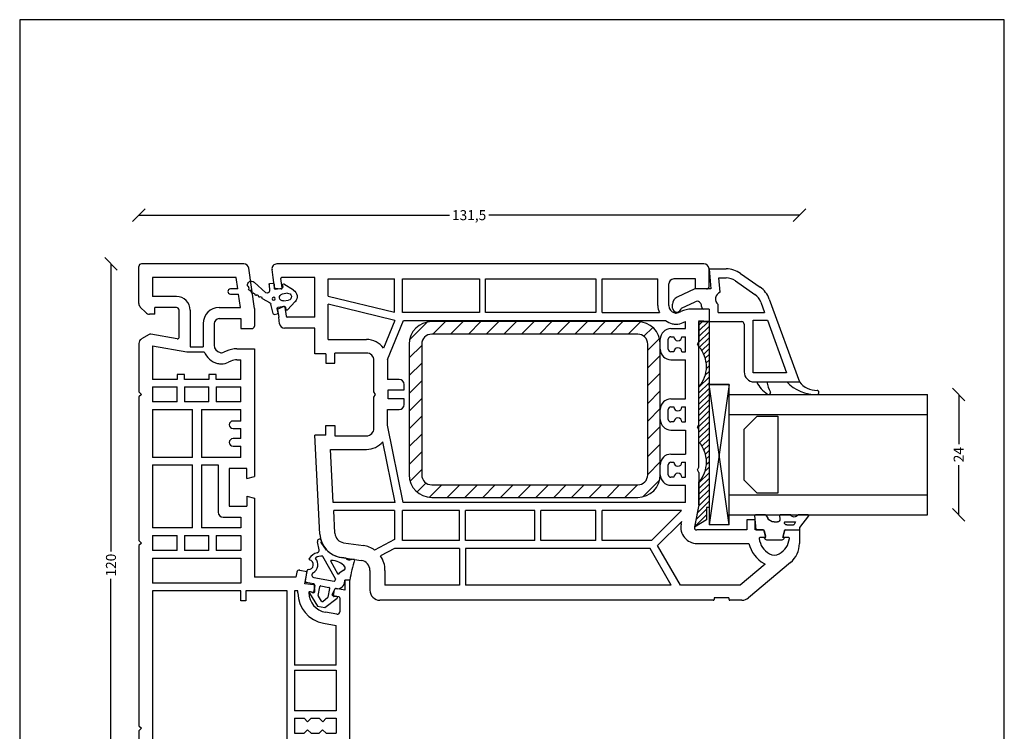
# Model space of a CAD drawing. Extents: x 19 to 215, y 53 to 638.
# Drawn here: x 19 to 215, y 194 to 336 of the extents above; entities that cross this region are included whole.
import ezdxf

# ---------------------------------------------------------------- set-up
doc = ezdxf.new("R2010")
doc.units = 0
doc.header["$LTSCALE"] = 0.2
doc.header["$PDSIZE"] = 5
doc.linetypes.add('SLD-Durchgehend', pattern=[0])
doc.layers.get('0').update_dxf_attribs({"linetype": 'CONTINUOUS'})
doc.layers.get('Defpoints').update_dxf_attribs({"linetype": 'CONTINUOUS'})
for name, color, linetype in [('1', 7, 'CONTINUOUS'), ('DICHTUNG', 2, 'CONTINUOUS'), ('DIM', 7, 'CONTINUOUS'), ('GLAS', 4, 'CONTINUOUS'), ('glas-profil', 8, 'CONTINUOUS'), ('GLASBRO', 5, 'CONTINUOUS'), ('glasklods', 6, 'CONTINUOUS'), ('glasliste', 7, 'CONTINUOUS'), ('HOVED', 7, 'CONTINUOUS'), ('prodim', 3, 'CONTINUOUS'), ('profil', 7, 'CONTINUOUS'), ('STÅL', 8, 'CONTINUOUS'), ('tætning', 8, 'CONTINUOUS'), ('ZEICHNEN', 179, 'SLD-Durchgehend')]:
    doc.layers.add(name, color=color, linetype=linetype)
doc.layers.get('0').off()
doc.layers.get('0').freeze()
doc.layers.get('prodim').off()
doc.styles.add('ARIAL', font='arial.ttf')
doc.dimstyles.new('prodim', dxfattribs={"dimtxt": 2, "dimasz": 2.5, "dimexe": 1.25, "dimexo": 4, "dimtad": 0, "dimdec": 1, "dimdsep": 46, "dimlunit": 6, "dimtxsty": 'ARIAL', "dimblk": 'OBLIQUE', "dimcen": 2.5, "dimse1": 1, "dimse2": 1, "dimclrd": 256, "dimclre": 256, "dimclrt": 256, "dimadec": 0, "dimazin": 0, "dimtfac": 1, "dimtdec": 1, "dimtmove": 0, "dimatfit": 3, "dimfxl": 0, "dimtolj": 1, "dimtzin": 0, "dimarcsym": 0})

# ---------------------------------------------------------------- blocks, each defined once
blk = doc.blocks.new('_OBLIQUE')
at = {"color": 0, "linetype": 'ByBlock'}
blk.add_line((-0.5, -0.5), (0.5, 0.5), dxfattribs=at)
blk = doc.blocks.new('*D12')
at = {"layer": '1', "lineweight": -2}
for p, q in [((37.18, 287.59), (37.18, 230.32)), ((37.18, 167.59), (37.18, 224.85))]:
    blk.add_line(p, q, dxfattribs=at)
at = {"layer": 'Defpoints', "color": 0}
for p in [(43.23, 287.59), (37.18, 167.59), (43.23, 167.59)]:
    blk.add_point(p, dxfattribs=at)
at = {"layer": '1', "lineweight": -2, "xscale": 2.5, "yscale": 2.5, "zscale": 2.5}
for p, rotation in [((37.18, 287.59), 90), ((37.18, 167.59), 270)]:
    blk.add_blockref('_OBLIQUE', p, dxfattribs=dict(at, rotation=rotation))
at = {"layer": '1', "insert": (37.18, 227.59), "char_height": 2, "attachment_point": 5, "rotation": 90, "style": 'ARIAL'}
blk.add_mtext('\\A1;120', dxfattribs=at)
blk = doc.blocks.new('A$C3205578D')
at = {"layer": 'tætning', "linetype": 'Continuous'}
for p, q in [((-6.12, 6.05), (-6.45, 7.65)), ((-5.74, 7.51), (-4.73, 5.95))]:
    blk.add_line(p, q, dxfattribs=at)
at = {"layer": 'tætning'}
for p, q in [((-2.87, 0.25), (-5.38, 4.72)), ((-0.75, 4.36), (-1.67, 4.5)), ((0.26, 4.15), (0.43, 4.2)), ((0.96, 4.13), (0.43, 4.2)), ((-2.34, 1.14), (-3.81, 3.77)), ((-8.85, -0.23), (-8.47, 1.93)), ((-7.14, 0.54), (-3.11, -0.17)), ((0, 0), (-1, 0)), ((-1, -0.21), (-1, 0)), ((-7.22, -0.72), (-8.69, -0.46)), ((-6.98, -1.07), (-7.22, -2.41)), ((-6.29, -3.03), (-6, -1.31)), ((-5.77, -1.15), (-4.18, -1.43)), ((-4.02, -1.67), (-4.36, -3.38)), ((-3.28, -3.11), (-3.07, -1.93)), ((-8.06, -2.6), (-6.44, -5.19)), ((-7.35, -2.49), (-7.82, -2.31)), ((-5.62, -4.19), (-6.26, -3.17)), ((-4.43, -3.49), (-5.33, -4.24)), ((-4.96, -5.45), (-2.55, -3.58)), ((-2.67, -3.22), (-3.18, -3.23)), ((-6.44, -5.19), (-4.96, -5.45))]:
    blk.add_line(p, q, dxfattribs=at)
at = {"layer": 'tætning', "linetype": 'Continuous'}
blk.add_arc((-6.06, 7.75), 0.4, 324, 193.3953, dxfattribs=at)
at = {"layer": 'tætning'}
for centre, radius, start, end in [((-6.61, 5.95), 0.5, 285.476, 11.7887), ((-4.58, 5.94), 0.151, 122.5025, 176.5905), ((-0.97, 9.45), 5, 222.5, 262), ((-8.27, 3.1), 1, 269.5941, 74.329), ((-7.94, 4.26), 0.2, 153.302, 254.329), ((-5.65, 2.49), 3.09, 105.476, 143.1044), ((-8.27, 3.1), 1.9, 300.3427, 40.1821), ((-6.74, 4.39), 0.1, 119.8114, 220.1821), ((-5.65, 2.49), 2.29, 85.1353, 119.8114), ((-5.46, 4.67), 0.1, 29.2333, 85.1353), ((-0.66, 4.32), 0.1, 156.5662, 237.702), ((-0.14, 5.13), 1.06, 237.702, 292.0634), ((26.23, -4.08), 26.55, 162.2109, 171.1695), ((0.19, 4.44), 0.3, 282.5176, 282.5179), ((0.76, 4.1), 0.2, 341.5233, 8.0452), ((-8.28, 1.9), 0.2, 89.5941, 170), ((-3.72, 3.82), 0.1, 91.9094, 209.2333), ((-3.61, 0.52), 3.39, 37.9009, 91.9094), ((0.11, -0.95), 3.22, 114.0803, 139.5562), ((-1.41, 2.44), 0.5, 294.0803, 19.5103), ((-7.05, 1.03), 0.5, 120.3427, 260), ((0.11, -0.95), 3.22, 158.0794, 164.7282), ((-8.66, -0.26), 0.2, 170, 260), ((-7.27, -1.01), 0.3, 350, 80), ((-5.81, -1.34), 0.2, 79.78, 170.5137), ((-4.21, -1.63), 0.2, 348.6688, 79.78), ((-3.09, -0.08), 0.1, 260, 344.7282), ((-2.77, -1.98), 0.3, 77.6016, 170), ((-2.48, -0.22), 1.48, 261.2032, 0.3196), ((-7.89, -2.5), 0.2, 69.145, 212.1137), ((-7.31, -2.4), 0.1, 249.145, 350), ((-6.09, -3.07), 0.2, 170.5137, 212.2698), ((-4.55, -3.34), 0.2, 309.5745, 348.6688), ((-3.18, -3.13), 0.1, 170, 270.855), ((-2.67, -3.42), 0.2, 307.8863, 90.855), ((-5.45, -4.08), 0.2, 212.2698, 309.5745)]:
    blk.add_arc(centre, radius, start, end, dxfattribs=at)
blk = doc.blocks.new('A$C710D0A7C')
at = {"layer": 'GLASBRO'}
h = blk.add_hatch(dxfattribs=at)
h.set_pattern_fill('ANSI31', color=5, scale=0.25, angle=90, style=0)
h.set_pattern_definition([(45, (-251.5311, -265.0873), (0.561266, -0.561266), [])])
h.paths.add_polyline_path([(2.9, 3.9), (2.4, 3.9), (2.4, 1.4), (0, 0), (0.9, 4.4), (0.9, 8.92, 0.374969), (0.9, 16.92), (0.9, 27.92, 0.374984), (0.9, 35.92), (0.9, 36.92), (0.9, 36.92), (0.9, 40.92), (2.9, 40.9)])
at = {"layer": 'GLASBRO', "color": 5}
for p, q in [((0.9, 35.92), (0.9, 40.92)), ((0.9, 40.92), (2.9, 40.9)), ((2.9, 40.9), (2.9, 3.9)), ((0.9, 16.92), (0.9, 27.92)), ((0.9, 4.4), (0.9, 8.92)), ((0.9, 4.4), (0, 0)), ((2.9, 3.9), (2.4, 3.9)), ((2.4, 3.9), (2.4, 1.4)), ((2.4, 1.4), (0, 0))]:
    blk.add_line(p, q, dxfattribs=at)
for centre in [(-3.69, 31.92), (-3.69, 12.92)]:
    blk.add_arc(centre, 6.08, 318.8879, 41.1121, dxfattribs=at)
blk = doc.blocks.new('A$C16611B2A')
at = {"layer": 'profil', "color": 7, "linetype": 'Continuous'}
for p, q in [((1.7, 3), (-83.3, 3)), ((2.7, -1.5), (2.7, 2)), ((-84.07, 0.3), (-84.29, 1.86)), ((-83.79, -1.69), (-84.07, 0.3)), ((-82.26, -1.77), (-82.52, 0.07)), ((-75.8, 0.3), (-82.33, 0.3)), ((-75.8, -7.6), (-75.8, 0.3)), ((-73.1, -3.4), (-73.1, 0)), ((-73.1, 0), (-59.9, 0)), ((-59.9, -6.61), (-59.9, 0)), ((-58.3, 0), (-43, 0)), ((-58.3, -6.7), (-58.3, 0)), ((-43, 0), (-43, -6.7)), ((-41.8, -6.7), (-41.8, 0)), ((-41.8, 0), (-19.8, 0)), ((-19.8, 0), (-19.8, -6.7)), ((-18.6, 0), (-7.5, 0)), ((-18.6, -6.7), (-18.6, 0)), ((-7.5, -5.3), (-7.5, 0)), ((0, 0), (-4.3, 0)), ((0, -2), (0, 0)), ((-83.62, -1.86), (-82.49, -2)), ((-5.3, -5.3), (-5.3, -1)), ((-73.1, -3.4), (-59.9, -6.61)), ((2.2, -2), (0, -2)), ((-83.05, -5.92), (-82, -5.48)), ((-81.72, -5.63), (-81.47, -7.43)), ((-73.1, -12.05), (-73.1, -5.05)), ((-59.81, -8.28), (-73.1, -5.05)), ((-83.17, -6.13), (-82.96, -7.6)), ((-82.77, -8.94), (-82.96, -7.6)), ((-75.8, -7.6), (-81.27, -7.6)), ((-43, -6.7), (-58.3, -6.7)), ((-19.8, -6.7), (-41.8, -6.7)), ((-18.6, -6.7), (-7.18, -6.7)), ((-3.36, -6.69), (-2.9, -6.48)), ((2.7, -6), (-0.79, -6)), ((2.7, -6), (2.7, -8.5)), ((-75.8, -9.8), (-81.78, -9.8)), ((-75.8, -14.9), (-75.8, -9.8)), ((-59.81, -8.28), (-62.1, -13.79)), ((-61.3, -16.04), (-58.09, -8.3)), ((-58.09, -8.3), (-5.97, -8.3)), ((-2.43, -8.68), (-2, -8.48)), ((-2, -9.9), (-2, -8.48)), ((0.7, -8.33), (0.7, -12.48)), ((2.7, -8.5), (0.7, -8.33)), ((-4.9, -9.9), (-2, -9.9)), ((-4.9, -11.5), (-4.3, -11.5)), ((-2.7, -11.5), (-2, -11.5)), ((-2, -14.5), (-2, -11.5)), ((-73.1, -12.05), (-65.5, -12.05)), ((-7, -14), (-7, -12)), ((-5.4, -14), (-5.4, -12)), ((0.4, -13), (0.7, -12.48)), ((0.7, -13.52), (0.4, -13)), ((0.7, -28.98), (0.7, -13.52)), ((-73.6, -14.9), (-75.8, -14.9)), ((-73.6, -14.9), (-73.6, -16.8)), ((-65.5, -14.75), (-71.8, -14.75)), ((-71.8, -16.8), (-71.8, -14.75)), ((-4.3, -14.5), (-4.9, -14.5)), ((-2.7, -14.5), (-2, -14.5)), ((-73.6, -16.8), (-71.8, -16.8)), ((-64, -22.48), (-64, -16.25)), ((-61.3, -16.04), (-61.3, -20)), ((-4.9, -16.1), (-2, -16.1)), ((-2, -23.89), (-2, -16.1)), ((-59, -20), (-61.3, -20)), ((-58, -22.1), (-58, -21)), ((-63.7, -23), (-64, -22.48)), ((-64, -23.52), (-63.7, -23)), ((-64, -29.75), (-64, -23.52)), ((-61.2, -23.9), (-61.2, -22.1)), ((-61.2, -22.1), (-58, -22.1)), ((-58, -23.9), (-61.2, -23.9)), ((-58, -25), (-58, -23.9)), ((-4.9, -23.89), (-2, -23.89)), ((-61.3, -29.1), (-61.3, -26)), ((-61.3, -26), (-59, -26)), ((-7, -27.99), (-7, -25.99)), ((-5.4, -27.99), (-5.4, -25.99)), ((-4.9, -25.49), (-4.3, -25.49)), ((-2.7, -25.49), (-2, -25.49)), ((-2, -28.49), (-2, -25.49)), ((-2, -28.49), (-2, -25.49)), ((-73.6, -29.2), (-71.8, -29.2)), ((-73.6, -31.1), (-73.6, -29.2)), ((-71.8, -29.2), (-71.8, -31.25)), ((-58.17, -44.5), (-61.3, -29.1)), ((-4.3, -28.49), (-4.9, -28.49)), ((-2.7, -28.49), (-2, -28.49)), ((0.4, -29.5), (0.7, -28.98)), ((-74.77, -50.81), (-75.8, -31.1)), ((-73.6, -31.1), (-75.8, -31.1)), ((-71.8, -31.25), (-65.5, -31.25)), ((-4.9, -30.09), (-2, -30.09)), ((-2, -30.09), (-2, -34.9)), ((0.7, -30.02), (0.4, -29.5)), ((0.7, -37.48), (0.7, -30.02)), ((-59.8, -44.5), (-62.26, -32.42)), ((-72.09, -44.5), (-72.65, -33.95)), ((-72.65, -33.95), (-65.5, -33.95)), ((-4.9, -34.9), (-2, -34.9)), ((-7, -39), (-7, -37)), ((-5.4, -39), (-5.4, -37)), ((-4.9, -36.5), (-4.3, -36.5)), ((-2.7, -36.5), (-2, -36.5)), ((-2, -39.5), (-2, -36.5)), ((0.4, -38), (0.7, -37.48)), ((0.7, -38.52), (0.4, -38)), ((0.7, -38.52), (0.7, -45)), ((-4.3, -39.5), (-4.9, -39.5)), ((-4.9, -41.1), (-2, -41.1)), ((-2.7, -39.5), (-2, -39.5)), ((-2, -44.5), (-2, -41.1)), ((-59.8, -44.5), (-72.09, -44.5)), ((-2, -44.5), (-58.17, -44.5)), ((0.7, -45), (-0.2, -49.4)), ((-59.9, -46.1), (-72.01, -46.1)), ((-71.77, -50.66), (-72.01, -46.1)), ((-59.9, -46.1), (-59.9, -51.88)), ((-58.3, -52.1), (-58.3, -46.1)), ((-47, -46.1), (-58.3, -46.1)), ((-47, -52.1), (-47, -46.1)), ((-45.8, -52.1), (-45.8, -46.1)), ((-32, -46.1), (-45.8, -46.1)), ((-32, -52.1), (-32, -46.1)), ((-30.8, -52.1), (-30.8, -46.1)), ((-19.8, -46.1), (-30.8, -46.1)), ((-19.8, -52.1), (-19.8, -46.1)), ((-18.6, -52.1), (-18.6, -46.1)), ((-2.79, -46.1), (-18.6, -46.1)), ((-8.78, -52.1), (-2.79, -46.1)), ((-2.73, -48.3), (-7.53, -53.1)), ((-2.84, -48.86), (-2.73, -48.3)), ((10.2, -48), (10.2, -50)), ((11.9, -48), (10.2, -48)), ((11.9, -50), (11.9, -48)), ((10.2, -50), (0.29, -50)), ((13.46, -50), (11.9, -50)), ((13.65, -50.15), (13.72, -50.4)), ((13.72, -50.4), (13.94, -51.25)), ((17.75, -50.15), (17.46, -51.25)), ((17.94, -50), (20.7, -50)), ((20.7, -50), (20.7, -52.67)), ((-70.05, -52.53), (-66.1, -53.09)), ((-59.9, -51.88), (-63.86, -53.99)), ((-47, -52.1), (-58.3, -52.1)), ((-32, -52.1), (-45.8, -52.1)), ((-19.8, -52.1), (-30.8, -52.1)), ((-8.78, -52.1), (-18.6, -52.1)), ((0.29, -52.7), (10.64, -52.7)), ((13.75, -51.5), (12.9, -51.5)), ((18.5, -51.5), (17.65, -51.5)), ((-59.91, -53.7), (-62.7, -55.18)), ((-47, -53.7), (-59.91, -53.7)), ((-47, -53.7), (-47, -61)), ((-9.04, -53.7), (-45.8, -53.7)), ((-45.8, -53.7), (-45.8, -61)), ((-4.82, -61), (-9.04, -53.7)), ((-2.97, -61), (-7.53, -53.1)), ((-70.47, -55.5), (-66.52, -56.06)), ((13.9, -56.79), (8.88, -61)), ((18.91, -56.5), (10.53, -63.53)), ((-64.8, -58.04), (-64.8, -62)), ((-61.8, -58.04), (-61.8, -61)), ((-47, -61), (-61.8, -61)), ((-4.82, -61), (-45.8, -61)), ((8.88, -61), (-2.97, -61)), ((3.55, -64), (-62.8, -64)), ((3.7, -63.65), (3.7, -63.85)), ((6.55, -63.5), (3.85, -63.5)), ((6.7, -63.85), (6.7, -63.65)), ((9.25, -64), (6.85, -64))]:
    blk.add_line(p, q, dxfattribs=at)
for centre, radius, start, end in [((-83.3, 2), 1, 90, 188), ((1.7, 2), 1, 0, 90), ((-82.33, 0.1), 0.2, 90, 188), ((-83.59, -1.66), 0.2, 188, 263), ((-82.46, -1.8), 0.2, 263, 8), ((-4.3, -1), 1, 90, 180), ((2.2, -1.5), 0.5, 270, 0), ((-81.92, -5.66), 0.2, 8, 113), ((-4.03, -5.25), 3.47, 180.7309, 204.6429), ((-3.8, -5.3), 1.5, 179.8604, 257.1676), ((-82.97, -6.11), 0.2, 113, 188), ((-81.27, -7.4), 0.2, 188, 270), ((-3.87, -5.6), 1.2, 257.3072, 270), ((-3.87, -5.6), 1.2, 270, 295), ((-0.77, -11), 5, 90.1893, 115.1893), ((-81.78, -8.8), 1, 188, 270), ((-3.8, -5.3), 3.7, 233.9805, 257.2076), ((-3.87, -5.6), 3.4, 257.2605, 270), ((-3.87, -5.6), 3.4, 270, 295), ((-4.9, -12), 2.1, 90, 180), ((-4.9, -12), 0.5, 90, 180), ((-3.5, -11.5), 0.8, 180, 0), ((-65.5, -16.25), 4.2, 35.8968, 90), ((-3.5, -14.5), 0.8, 0, 180), ((-65.5, -16.25), 1.5, 0, 90), ((-4.9, -14), 2.1, 180, 270), ((-4.9, -14), 0.5, 180, 270), ((-59, -21), 1, 0, 90), ((-59, -25), 1, 270, 0), ((-4.9, -25.99), 2.1, 90, 180), ((-4.9, -25.99), 0.5, 90, 180), ((-3.5, -25.49), 0.8, 180, 0), ((-4.9, -27.99), 2.1, 180, 270), ((-4.9, -27.99), 0.5, 180, 270), ((-3.5, -28.49), 0.8, 0, 180), ((-65.5, -29.75), 1.5, 270, 0), ((-65.5, -29.75), 4.2, 270, 320.5307), ((-4.9, -37), 2.1, 90, 180), ((-4.9, -37), 0.5, 90, 180), ((-3.5, -36.5), 0.8, 180, 0), ((-4.9, -39), 2.1, 180, 270), ((-4.9, -39), 0.5, 180, 270), ((-3.5, -39.5), 0.8, 0, 180), ((0.29, -49.5), 3.2, 168.5, 270), ((-69.77, -50.55), 5, 183, 262), ((-69.77, -50.55), 2, 183, 262), ((0.29, -49.5), 0.5, 168.5, 270), ((13.46, -50.2), 0.2, 15, 90), ((17.94, -50.2), 0.2, 90, 165), ((16.67, -51.25), 6.2, 193.4967, 240.869), ((12.9, -51.7), 0.2, 90, 186.7557), ((16.67, -51.25), 4, 186.7557, 240.869), ((13.75, -51.3), 0.2, 270, 0), ((13.75, -51.3), 0.2, 0, 15), ((14.73, -51.25), 4, 299.131, 353.2443), ((17.65, -51.3), 0.2, 165, 270), ((18.5, -51.7), 0.2, 353.2443, 90), ((15.7, -52.67), 5, 310, 0), ((-66.8, -58.04), 5, 54.0545, 82), ((15.7, -53), 2, 240.869, 299.131), ((-66.8, -58.04), 2, 0, 82), ((-66.8, -58.04), 5, 0, 34.8474), ((15.7, -53), 4.2, 240.869, 244.5647), ((-62.8, -62), 2, 180, 270), ((3.55, -63.85), 0.15, 270, 0), ((3.85, -63.65), 0.15, 90, 180), ((6.55, -63.65), 0.15, 0, 90), ((6.85, -63.85), 0.15, 180, 270), ((9.25, -62), 2, 270, 310)]:
    blk.add_arc(centre, radius, start, end, dxfattribs=at)
blk = doc.blocks.new('A$C2EB538E9')
at = {"layer": 'profil', "linetype": 'Continuous'}
for p, q in [((-23, 54.51), (-23, 61.9)), ((-5.08, 62.4), (-22.5, 62.4)), ((-2.12, 62.4), (-5.08, 62.4)), ((0, 53.5), (-1.13, 61.54)), ((-20.3, 59.7), (-20.3, 55.9)), ((-3.6, 59.7), (-20.3, 59.7)), ((-3.27, 57.4), (-3.6, 59.7)), ((-3.27, 57.4), (-4.77, 57.4)), ((-15.5, 55.9), (-20.3, 55.9)), ((-4.77, 56.4), (-3.13, 56.4)), ((-2.75, 53.7), (-3.13, 56.4)), ((-21.59, 52.69), (-22.71, 53.81)), ((-15.5, 53.7), (-19.8, 53.7)), ((-19.8, 52.4), (-19.8, 53.7)), ((-15, 47.76), (-15, 53.2)), ((-12.8, 53.2), (-12.8, 45.9)), ((-7, 53.7), (-2.75, 53.7)), ((0, 53.5), (0, 52.1)), ((-19.8, 52.4), (-20.89, 52.4)), ((-7, 51.5), (-2.7, 51.5)), ((-2.7, 51.5), (-2.7, 49.5)), ((0, 52.1), (0, 50)), ((-10.2, 50.5), (-10.2, 46.2)), ((-8, 50.5), (-8, 46.2)), ((-2.7, 49.5), (-0.5, 49.5)), ((-20.95, 48.33), (-22.5, 47.44)), ((-15.35, 47.46), (-20.61, 48.39)), ((-23, 46.57), (-23, 36.9)), ((-20.3, 46.1), (-13.48, 44.9)), ((-20.3, 46.1), (-20.3, 39.4)), ((-12.8, 45.9), (-10.19, 45.9)), ((-3.49, 45.5), (0, 45.5)), ((0, 45.5), (0, 21.65)), ((-13.48, 44.9), (-12.8, 44.9)), ((-12.8, 44.9), (-9.97, 44.9)), ((-5.6, 45.02), (-6.06, 44.81)), ((-3.49, 43.3), (-2.7, 43.3)), ((-2.7, 39.4), (-2.7, 43.3)), ((-4.67, 43.03), (-5.13, 42.82)), ((-15.4, 39.4), (-20.3, 39.4)), ((-15.4, 40.4), (-15.4, 39.4)), ((-13.9, 40.4), (-15.4, 40.4)), ((-13.9, 39.4), (-13.9, 40.4)), ((-9.1, 39.4), (-13.9, 39.4)), ((-9.1, 40.4), (-9.1, 39.4)), ((-7.6, 40.4), (-9.1, 40.4)), ((-7.6, 39.4), (-7.6, 40.4)), ((-2.7, 39.4), (-7.6, 39.4)), ((-20.3, 37.9), (-20.3, 34.9)), ((-20.3, 37.9), (-15.4, 37.9)), ((-15.4, 34.9), (-15.4, 37.9)), ((-13.9, 37.9), (-9.1, 37.9)), ((-13.9, 37.9), (-13.9, 34.9)), ((-9.1, 34.9), (-9.1, 37.9)), ((-7.6, 37.9), (-2.7, 37.9)), ((-7.6, 37.9), (-7.6, 34.9)), ((-2.7, 34.9), (-2.7, 37.9)), ((-23, 36.9), (-22.5, 36.4)), ((-22.5, 36.4), (-23, 35.9)), ((-23, 35.9), (-23, 7.3)), ((-15.4, 34.9), (-20.3, 34.9)), ((-20.3, 33.4), (-12.3, 33.4)), ((-20.3, 33.4), (-20.3, 23.85)), ((-9.1, 34.9), (-13.9, 34.9)), ((-12.3, 23.85), (-12.3, 33.4)), ((-10.5, 33.4), (-2.7, 33.4)), ((-10.5, 33.4), (-10.5, 23.85)), ((-2.7, 34.9), (-7.6, 34.9)), ((-2.7, 31.1), (-2.7, 33.4)), ((-2.7, 31.1), (-4.25, 31.1)), ((-4.25, 29.6), (-2.7, 29.6)), ((-2.7, 27.6), (-2.7, 29.6)), ((-2.7, 27.6), (-4.25, 27.6)), ((-4.25, 26.1), (-2.7, 26.1)), ((-2.7, 23.85), (-2.7, 26.1)), ((-12.3, 23.85), (-20.3, 23.85)), ((-2.7, 23.85), (-10.5, 23.85)), ((-20.3, 22.35), (-20.3, 9.8)), ((-20.3, 22.35), (-12.3, 22.35)), ((-12.3, 9.8), (-12.3, 22.35)), ((-10.5, 22.35), (-7.2, 22.35)), ((-10.5, 22.35), (-10.5, 9.8)), ((-7.2, 22.35), (-7.2, 12.95)), ((-1.5, 21.65), (-5, 21.65)), ((-5, 21.65), (-5, 14.15)), ((-1.5, 19.65), (-1.5, 21.65)), ((0, 21.65), (0, 20.05)), ((-1.5, 19.65), (0, 20.05)), ((-1.5, 16.15), (-1.5, 14.15)), ((-1.5, 16.15), (0, 15.75)), ((0, 15.75), (0, 0)), ((-5, 14.15), (-1.5, 14.15)), ((-6.2, 11.95), (-2.7, 11.95)), ((-2.7, 11.95), (-2.7, 9.8)), ((-12.3, 9.8), (-20.3, 9.8)), ((-2.7, 9.8), (-10.5, 9.8)), ((-20.3, 8.3), (-20.3, 5.3)), ((-20.3, 8.3), (-15.4, 8.3)), ((-15.4, 5.3), (-15.4, 8.3)), ((-13.9, 8.3), (-9.1, 8.3)), ((-13.9, 8.3), (-13.9, 5.3)), ((-9.1, 5.3), (-9.1, 8.3)), ((-7.6, 8.3), (-2.7, 8.3)), ((-7.6, 8.3), (-7.6, 5.3)), ((-2.7, 8.3), (-2.7, 5.3)), ((-23, 7.3), (-22.5, 6.8)), ((-22.5, 6.8), (-23, 6.3)), ((-23, 6.3), (-23, -29.6)), ((-15.4, 5.3), (-20.3, 5.3)), ((-9.1, 5.3), (-13.9, 5.3)), ((-2.7, 5.3), (-7.6, 5.3)), ((-20.3, 3.8), (-20.3, -1.2)), ((-20.3, 3.8), (-2.7, 3.8)), ((-2.7, 3.8), (-2.7, -1.2)), ((8.26, 0), (0, 0)), ((8.44, 0.99), (8.26, 0)), ((9.01, 1.39), (10.49, 1.13)), ((10.05, -1.35), (10.49, 1.13)), ((-2.7, -1.2), (-20.3, -1.2)), ((11.77, -1.5), (10.05, -1.35)), ((12.05, -2.82), (11.95, -1.68)), ((19, -0.6), (18, -0.6)), ((18, -0.6), (18, -2.6)), ((19, -7.85), (19, -0.6)), ((-2.7, -2.7), (-20.3, -2.7)), ((-20.3, -2.7), (-20.3, -41.3)), ((-2.7, -4.7), (-2.7, -2.7)), ((-1.7, -2.7), (-1.7, -4.7)), ((6.5, -2.7), (-1.7, -2.7)), ((6.5, -43.9), (6.5, -2.7)), ((8.65, -2.7), (8, -2.7)), ((8, -2.7), (8, -17.5)), ((8.65, -3.13), (8.65, -2.7)), ((11.82, -3.03), (11.09, -2.9)), ((15.51, -3.43), (15.99, -2.4)), ((16.83, -3.92), (15.66, -3.71)), ((18, -2.6), (16.21, -2.28)), ((-1.7, -4.7), (-2.7, -4.7)), ((17, -4.11), (17, -6.9)), ((16.41, -7.4), (14.16, -7)), ((13.78, -9.17), (16.3, -9.61)), ((16.3, -17.5), (16.3, -9.61)), ((19, -55.6), (19, -7.85)), ((16.3, -17.5), (8, -17.5)), ((8, -18.5), (8, -26.6)), ((8, -18.5), (16.3, -18.5)), ((16.3, -18.5), (16.3, -26.6)), ((16.3, -26.6), (8, -26.6)), ((8, -28.1), (8, -31.1)), ((8, -28.1), (9.9, -28.1)), ((10.6, -28.8), (9.9, -28.1)), ((11.3, -28.1), (10.6, -28.8)), ((11.3, -28.1), (12.9, -28.1)), ((13.6, -28.8), (12.9, -28.1)), ((14.3, -28.1), (13.6, -28.8)), ((14.3, -28.1), (16.3, -28.1)), ((16.3, -28.1), (16.3, -31.1)), ((-23, -29.6), (-22.5, -30.1)), ((-22.5, -30.1), (-23, -30.6)), ((-23, -30.6), (-23, -41.77)), ((8, -31.1), (9.9, -31.1)), ((10.6, -30.4), (9.9, -31.1)), ((11.3, -31.1), (10.6, -30.4)), ((11.3, -31.1), (12.92, -31.1)), ((13.58, -30.4), (12.92, -31.1)), ((14.28, -31.1), (13.58, -30.4)), ((14.28, -31.1), (16.3, -31.1)), ((8, -32.6), (8, -43.9)), ((8, -32.6), (16.3, -32.6)), ((16.3, -32.6), (16.3, -43.9)), ((-20.3, -41.3), (-15.74, -40.5)), ((-20.95, -43.53), (-22.5, -42.64)), ((-20.61, -43.59), (-15.35, -42.66)), ((-15, -48.4), (-15, -42.96)), ((-12.8, -43.9), (-12.8, -42.96)), ((6.5, -43.9), (-12.8, -43.9)), ((-12.8, -44.9), (-12.8, -50.5)), ((-12.8, -44.9), (-0.8, -44.9)), ((-0.8, -54.9), (-0.8, -44.9)), ((0.7, -44.9), (6.5, -44.9)), ((0.7, -44.9), (0.7, -54.9)), ((6.5, -54.9), (6.5, -44.9)), ((16.3, -43.9), (8, -43.9)), ((8, -44.9), (16.3, -44.9)), ((8, -44.9), (8, -54.9)), ((16.3, -44.9), (16.3, -54.9)), ((-22.71, -49.01), (-21.59, -47.89)), ((-20.89, -47.6), (-19.8, -47.6)), ((-19.8, -48.9), (-19.8, -47.6)), ((-19.8, -48.9), (-15.5, -48.9)), ((-23, -49.71), (-23, -57.1)), ((-13.8, -54.9), (-13.8, -50.5)), ((-12.8, -50.5), (-12.8, -54.9)), ((-15.5, -51.1), (-20.3, -51.1)), ((-20.3, -54.9), (-20.3, -51.1)), ((-13.8, -54.9), (-20.3, -54.9)), ((-0.8, -54.9), (-12.8, -54.9)), ((6.5, -54.9), (0.7, -54.9)), ((16.3, -54.9), (8, -54.9)), ((12.39, -57.6), (-22.5, -57.6)), ((17, -57.6), (12.39, -57.6))]:
    blk.add_line(p, q, dxfattribs=at)
for centre, radius, start, end in [((-22.5, 61.9), 0.5, 90, 180), ((-2.12, 61.4), 1, 8, 90), ((-4.77, 56.9), 0.5, 90, 270), ((-15.5, 53.2), 2.7, 0, 90), ((-22, 54.51), 1, 180, 225), ((-15.5, 53.2), 0.5, 0, 90), ((-7, 50.5), 3.2, 90, 180), ((-20.89, 53.4), 1, 225, 270), ((-7, 50.5), 1, 90, 180), ((-0.5, 50), 0.5, 270, 0), ((-22, 46.57), 1, 120, 180), ((-20.7, 47.9), 0.5, 79.8669, 120), ((-15.3, 47.76), 0.3, 259.8669, 0), ((-6.5, 46.2), 3.7, 179.911, 184.5881), ((-6.5, 46.2), 1.5, 179.8604, 257.1676), ((-3.47, 40.5), 5, 90.1893, 115.1893), ((-6.5, 46.2), 3.7, 200.4828, 257.2076), ((-6.57, 45.9), 1.2, 257.3072, 270), ((-6.57, 45.9), 1.2, 270, 295), ((-3.47, 40.5), 2.8, 90.2529, 115.2529), ((-6.57, 45.9), 3.4, 257.2605, 270), ((-6.57, 45.9), 3.4, 270, 295), ((-4.25, 30.35), 0.75, 90, 180), ((-4.25, 30.35), 0.75, 180, 270), ((-4.25, 26.85), 0.75, 90, 180), ((-4.25, 26.85), 0.75, 180, 270), ((-6.2, 12.95), 1, 180, 270), ((8.93, 0.9), 0.5, 80, 170), ((11.75, -1.7), 0.2, 5, 85), ((14.85, -3.06), 6.2, 180.6151, 260), ((11.05, -3.1), 0.2, 80, 180.6151), ((14.85, -3.06), 4, 180.6151, 260), ((11.85, -2.84), 0.2, 260, 5), ((15.69, -3.51), 0.2, 155, 260), ((16.18, -2.48), 0.2, 80, 155), ((16.8, -4.11), 0.2, 0, 80), ((16.5, -6.9), 0.5, 260, 0), ((-15.3, -42.96), 2.5, 0, 100.0461), ((-22, -41.77), 1, 180, 240), ((-15.3, -42.96), 0.3, 0, 100.1331), ((-20.7, -43.1), 0.5, 240, 280.1331), ((-20.89, -48.6), 1, 90, 135), ((-15.5, -48.4), 0.5, 270, 0), ((-22, -49.71), 1, 135, 180), ((-15.5, -48.4), 2.7, 270, 309.0228), ((17, -55.6), 2, 270, 0), ((-22.5, -57.1), 0.5, 180, 270)]:
    blk.add_arc(centre, radius, start, end, dxfattribs=at)
blk = doc.blocks.new('A$C67810783')
at = {"layer": 'STÅL'}
h = blk.add_hatch(dxfattribs=at)
h.set_pattern_fill('_U', color=9, scale=2.5, angle=135, style=0, pattern_type=0)
h.set_pattern_definition([(45, (-97.6178, -1470.308), (1.767767, -1.767767), [])])
edge = h.paths.add_edge_path()
edge.add_line((0, -35), (-41, -35))
edge.add_arc((-41, -30.5), 4.5, 180, 270, ccw=False)
edge.add_line((-45.5, -30.5), (-45.5, -4.5))
edge.add_arc((-41, -4.5), 4.5, 90, 180, ccw=False)
edge.add_line((-41, 0), (0, 0))
edge.add_arc((0, -4.5), 4.5, 360, 450, ccw=False)
edge.add_line((4.5, -4.5), (4.5, -30.5))
edge.add_arc((0, -30.5), 4.5, 270, 360, ccw=False)
edge = h.paths.add_edge_path(flags=16)
edge.add_line((0, -2.5), (-41, -2.5))
edge.add_arc((-41, -4.5), 2, 450, 540)
edge.add_line((-43, -4.5), (-43, -30.5))
edge.add_arc((-41, -30.5), 2, 180, 270)
edge.add_line((-41, -32.5), (0, -32.5))
edge.add_arc((0, -30.5), 2, 270, 360)
edge.add_line((2, -30.5), (2, -4.5))
edge.add_arc((0, -4.5), 2, 360, 450)
at = {"layer": 'STÅL', "color": 8, "linetype": 'Continuous'}
for p, q in [((0, 0), (-41, 0)), ((0, -2.5), (-41, -2.5)), ((-45.5, -4.5), (-45.5, -30.5)), ((-43, -4.5), (-43, -30.5)), ((2, -30.5), (2, -4.5)), ((4.5, -30.5), (4.5, -4.5)), ((-41, -32.5), (0, -32.5)), ((-41, -35), (0, -35))]:
    blk.add_line(p, q, dxfattribs=at)
for centre, radius, start, end in [((-41, -4.5), 4.5, 90, 180), ((0, -4.5), 4.5, 0, 90), ((-41, -4.5), 2, 90, 180), ((0, -4.5), 2, 0, 90), ((-41, -30.5), 4.5, 180, 270), ((-41, -30.5), 2, 180, 270), ((0, -30.5), 2, 270, 0), ((0, -30.5), 4.5, 270, 0)]:
    blk.add_arc(centre, radius, start, end, dxfattribs=at)
blk = doc.blocks.new('A$C757D375D')
at = {"layer": 'DICHTUNG', "color": 253, "linetype": 'Continuous'}
for p, q in [((-2.03, -1.01), (-0.11, 0.17)), ((1.87, 0.17), (1.83, -0.64)), ((2.69, 0.28), (2.1, 0.36)), ((2.86, 0.07), (2.8, -1.18)), ((5.83, 0.57), (3.48, -1.54)), ((-0.79, -1.66), (0.2, -1.8)), ((0.2, -0.03), (0.14, -0.42)), ((1.6, -0.83), (0.31, -0.65)), ((5.64, -1.8), (5.99, -1.61)), ((-0.83, -4.98), (-2.35, -3.32)), ((0.01, -3.18), (-0.98, -3.04)), ((2.05, -5.71), (2.49, -3.83)), ((4.12, -2.79), (2.75, -3.49)), ((4.21, -2.52), (4.57, -2.34)), ((4.92, -2.16), (5.28, -1.98)), ((-0.43, -4.48), (-0.48, -4.88)), ((-0.2, -4.31), (1.09, -4.49)), ((1.07, -5.54), (1.25, -4.74)), ((1.83, -5.86), (1.24, -5.78))]:
    blk.add_line(p, q, dxfattribs=at)
blk.add_circle((1.94, -2.75), 0.3, dxfattribs=at)
for centre, radius, start, end in [((0, 0), 0.2, 352, 123.103), ((2.07, 0.16), 0.2, 82, 172), ((2.07, 0.16), 0.2, 172, 177), ((2.66, 0.08), 0.2, 357, 82), ((6.36, -0.04), 0.8, 351.1619, 130.9922), ((-1.18, -2.31), 1.55, 123.103, 220.897), ((-0.89, -2.35), 0.7, 82, 262), ((0.1, -2.49), 0.7, 262, 82), ((0.34, -0.45), 0.2, 172, 262), ((1.63, -0.63), 0.2, 262, 357), ((3.22, -1.2), 0.424, 177, 307.6901), ((5.46, -1.89), 0.2, 207, 27), ((6.16, -1.51), 0.2, 211.1799, 37.5493), ((5.15, -0.02), 1.8, 310.7341, 325.1929), ((6.73, -0.88), 0.2, 238.3776, 64.7471), ((5.15, -0.02), 1.8, 337.9318, 350.8639), ((6.95, -0.11), 0.2, 261.6773, 346.6906), ((2.97, -3.94), 0.5, 117, 167), ((4.03, -2.61), 0.2, 297, 27), ((4.74, -2.25), 0.2, 207, 27), ((-0.68, -4.85), 0.2, 220.897, 352), ((-0.23, -4.51), 0.2, 82, 172), ((1.26, -5.58), 0.2, 167, 262), ((1.06, -4.69), 0.2, 347, 82), ((1.86, -5.66), 0.2, 262, 347)]:
    blk.add_arc(centre, radius, start, end, dxfattribs=at)
blk = doc.blocks.new('A$C23391FD2')
at = {"layer": 'tætning', "linetype": 'Continuous'}
for p, q in [((2.84, 10.39), (0.5, 8.59)), ((0.5, 8.59), (0, 8.59)), ((0, 5.69), (0, 8.59)), ((0, 5.83), (0, 8.59)), ((1, 6.09), (1, 7.38)), ((1.61, 7.82), (1.11, 7.55)), ((1.61, 5.59), (1.61, 7.82)), ((-2, 5.07), (-2, 2.11)), ((-1.63, 5.55), (-1.5, 5.59)), ((-1.5, 5.29), (0, 5.69)), ((-1.5, 5.59), (-1.5, 5.29)), ((1.61, 5.59), (1.5, 5.59)), ((1.6, 3.59), (1.6, 4.2)), ((2.89, 4.63), (2.14, 4.69)), ((2.95, 1.92), (2.37, 2.28)), ((-1.63, 1.62), (-1.5, 1.59)), ((-1.5, 1.59), (-1.5, 1.89)), ((-1.5, 1.89), (0, 1.49)), ((0, 0), (0, 1.49)), ((0, 0), (2.89, -0.27))]:
    blk.add_line(p, q, dxfattribs=at)
at = {"layer": 'tætning'}
for p, q in [((3, 10.31), (3, 8.34)), ((3, 6.86), (3, 4.73)), ((3, 1.83), (3, -0.17))]:
    blk.add_line(p, q, dxfattribs=at)
for centre, start, end in [((2.9, 10.31), 360, 127.6597), ((2.9, 8.34), 301.3796, 360), ((2.9, 4.73), 265, 0), ((2.9, 1.83), 0, 58.3532), ((2.9, -0.17), 264.7411, 0)]:
    blk.add_arc(centre, 0.1, start, end, dxfattribs=at)
at = {"layer": 'tætning', "linetype": 'Continuous'}
for centre, radius, start, end in [((3.37, 7.57), 0.8, 121.3796, 242.5616), ((1.2, 7.38), 0.2, 118.0725, 180), ((1.5, 6.09), 0.5, 180, 270), ((-1.5, 5.07), 0.5, 105, 180), ((2.1, 4.2), 0.5, 85, 180), ((-1.5, 2.11), 0.5, 180, 255), ((3.1, 3.59), 1.5, 180, 240.922)]:
    blk.add_arc(centre, radius, start, end, dxfattribs=at)
blk = doc.blocks.new('*D57')
at = {"layer": 'Defpoints', "color": 0}
for p in [(174.23, 297.3), (42.73, 287.09), (174.23, 280.09)]:
    blk.add_point(p, dxfattribs=at)
at = {"layer": 'DIM', "lineweight": -2}
for p, q in [((42.73, 297.3), (104.56, 297.3)), ((174.23, 297.3), (112.39, 297.3))]:
    blk.add_line(p, q, dxfattribs=at)
at = {"layer": 'DIM', "lineweight": -2, "xscale": 2.5, "yscale": 2.5, "zscale": 2.5, "rotation": 180}
blk.add_blockref('_OBLIQUE', (42.73, 297.3), dxfattribs=at)
at = {"layer": 'DIM', "lineweight": -2, "xscale": 2.5, "yscale": 2.5, "zscale": 2.5}
blk.add_blockref('_OBLIQUE', (174.23, 297.3), dxfattribs=at)
at = {"layer": 'DIM', "insert": (108.48, 297.3), "char_height": 2, "attachment_point": 5, "style": 'ARIAL'}
blk.add_mtext('\\A1;131,5', dxfattribs=at)
blk = doc.blocks.new('A$C20F50EBA')
at = {"layer": 'glasklods'}
for p, q in [((-28, 0), (-27.97, 4)), ((-28, 0), (0, 4)), ((0, 4), (-27.97, 4)), ((0, 0), (-27.97, 4)), ((0, 2), (0, 4)), ((0, 0), (0, 4)), ((0, 4), (0, 0)), ((-28, 0), (0, 0))]:
    blk.add_line(p, q, dxfattribs=at)
blk = doc.blocks.new('A$C7106062C')
at = {"layer": 'GLAS'}
for p, q in [((0, 0), (0, -39.5)), ((4, 0), (4, -39.5)), ((20, 0), (20, -39.5)), ((24, 0), (24, -39.5)), ((0, -39.5), (24, -39.5)), ((0, -39.5), (4, -39.5)), ((20, -39.5), (24, -39.5))]:
    blk.add_line(p, q, dxfattribs=at)
blk = doc.blocks.new('A$C62CE7727')
at = {"layer": 'glasliste'}
for p, q in [((-7.8, 7.3), (-7.05, 7.3)), ((-4, 2.8), (-5.64, 6.31)), ((-7.8, 5.5), (-6.53, 2.78)), ((-4, -0.35), (-4, 2.8)), ((-10.5, 0), (-10.5, -6.5)), ((-8, 0), (-10.5, 0)), ((-8, 0), (-8, 1)), ((-7.5, 1.5), (-7.35, 1.5)), ((0, 0), (-4, -0.35)), ((0, 0), (0, -3.42)), ((-8.7, -1.8), (-8.7, -11.06)), ((-8.7, -1.8), (-7.12, -1.8)), ((-4.62, -2.21), (-1.8, -1.96)), ((-1.8, -1.96), (-1.8, -3.42)), ((-2.38, -5.26), (-5.09, -9.13)), ((-11, -7), (-20.5, -7)), ((-0.9, -6.29), (-3.62, -10.16)), ((-22.5, -9), (-22.5, -11.5)), ((-20.7, -8.8), (-10.2, -8.8)), ((-20.7, -15.43), (-20.7, -8.8)), ((-10.2, -8.8), (-10.2, -11.61)), ((-22.5, -11.5), (-22.5, -15.5)), ((-10.2, -11.61), (-20.7, -15.43)), ((-6.62, -10.3), (-8.7, -11.06)), ((-6, -12), (-22.5, -18)), ((-22.5, -15.5), (-22.5, -18))]:
    blk.add_line(p, q, dxfattribs=at)
for centre, radius, start, end in [((-7.69, 6.4), 0.906, 96.7329, 263.2671), ((-7.05, 5.8), 1.5, 20, 90), ((-7.35, 2.4), 0.9, 270, 25), ((-7.5, 1), 0.5, 90, 180), ((-6, -2.8), 1.5, 23.1159, 138.1897), ((-5, -3.42), 3.2, 325, 0), ((-5, -3.42), 5, 325, 0), ((-20.5, -9), 2, 90, 180), ((-11, -6.5), 0.5, 270, 0), ((-7.71, -7.3), 3.2, 290, 325), ((-7.71, -7.3), 5, 290, 325)]:
    blk.add_arc(centre, radius, start, end, dxfattribs=at)
at = {"layer": 'glasliste', "color": 8}
for centre, radius, start, end in [((-20.1, -14.7), 5.73, 114.7756, 147.4398), ((-24.6, -11.85), 0.4, 144.9822, 278.0335), ((-21.16, -18.35), 6.98, 101.0375, 118.9581), ((-16.98, -21.32), 8.03, 133.4826, 181.4944), ((-19.91, -21.42), 4.29, 127.0989, 181.2501), ((-24.6, -21.47), 0.404, 189.4432, 353.3009)]:
    blk.add_arc(centre, radius, start, end, dxfattribs=at)
blk = doc.blocks.new('*D67')
at = {"layer": 'Defpoints', "color": 0}
for p in [(199.73, 261.59), (205.93, 261.59), (199.73, 237.59)]:
    blk.add_point(p, dxfattribs=at)
at = {"layer": 'DIM', "lineweight": -2}
for p, q in [((205.93, 261.59), (205.93, 251.66)), ((205.93, 237.59), (205.93, 247.51))]:
    blk.add_line(p, q, dxfattribs=at)
at = {"layer": 'DIM', "lineweight": -2, "xscale": 2.5, "yscale": 2.5, "zscale": 2.5}
for p, rotation in [((205.93, 261.59), 90), ((205.93, 237.59), 270)]:
    blk.add_blockref('_OBLIQUE', p, dxfattribs=dict(at, rotation=rotation))
at = {"layer": 'DIM', "insert": (205.93, 249.59), "char_height": 2, "attachment_point": 5, "rotation": 90, "style": 'ARIAL'}
blk.add_mtext('\\A1;24', dxfattribs=at)

msp = doc.modelspace()

# ---------------------------------------------------------------- linework, layer by layer
at = {"layer": 'glas-profil'}
msp.add_lwpolyline([(169.93, 257.29), (169.93, 241.89), (165.84, 241.89), (163.23, 244.5), (163.23, 254.67), (165.84, 257.29), (169.93, 257.29)], dxfattribs=at)
at = {"layer": 'HOVED', "color": 1}
msp.add_lwpolyline([(215.01, 52.73), (215.01, 336.23), (19.01, 336.23), (19.01, 52.73)], close=True, dxfattribs=at)

# ---------------------------------------------------------------- block references
at = {"layer": 'GLASBRO'}
msp.add_blockref('A$C710D0A7C', (153.33, 235.18), dxfattribs=at)
at = {"layer": 'glasklods', "rotation": 90}
msp.add_blockref('A$C7106062C', (160.23, 237.59), dxfattribs=at)
at = {"layer": 'glasliste', "rotation": 90}
msp.add_blockref('A$C62CE7727', (156.23, 286.59), dxfattribs=at)
at = {"layer": 'prodim', "rotation": 90}
msp.add_blockref('A$C20F50EBA', (160.23, 263.59), dxfattribs=at)
at = {"layer": 'prodim', "color": 4, "xscale": -1, "rotation": 270}
msp.add_blockref('A$C23391FD2', (165.64, 234.59), dxfattribs=at)
at = {"layer": 'profil'}
for name, p in [('A$C2EB538E9', (65.73, 225.19)), ('A$C16611B2A', (153.53, 284.59))]:
    msp.add_blockref(name, p, dxfattribs=at)
at = {"layer": 'STÅL'}
msp.add_blockref('A$C67810783', (142.03, 276.09), dxfattribs=at)
at = {"layer": 'tætning'}
msp.add_blockref('A$C3205578D', (84.73, 224.59), dxfattribs=at)
at = {"layer": 'ZEICHNEN', "xscale": -1}
msp.add_blockref('A$C757D375D', (71.51, 283.39), dxfattribs=at)

# ---------------------------------------------------------------- dimensions: what is measured, and where the dimension line sits
at = {"layer": '1'}
dim = msp.add_linear_dim(base=(37.18, 167.59), p1=(43.23, 287.59), p2=(43.23, 167.59), angle=90, dimstyle='prodim', dxfattribs=at)
dim.commit()
dim.dimension.update_dxf_attribs({"geometry": '*D12', "text_midpoint": (37.18, 227.59)})
at = {"layer": 'DIM'}
dim = msp.add_linear_dim(base=(174.23, 297.3), p1=(42.73, 287.09), p2=(174.23, 280.09), dimstyle='prodim', dxfattribs=at)
dim.commit()
dim.dimension.update_dxf_attribs({"geometry": '*D57', "text_midpoint": (108.48, 297.3)})
dim = msp.add_linear_dim(base=(205.93, 261.59), p1=(199.73, 237.59), p2=(199.73, 261.59), angle=90, dimstyle='prodim', dxfattribs=at)
dim.commit()
dim.dimension.update_dxf_attribs({"geometry": '*D67', "text_midpoint": (205.93, 249.59)})

doc.saveas('drawing.dxf')
